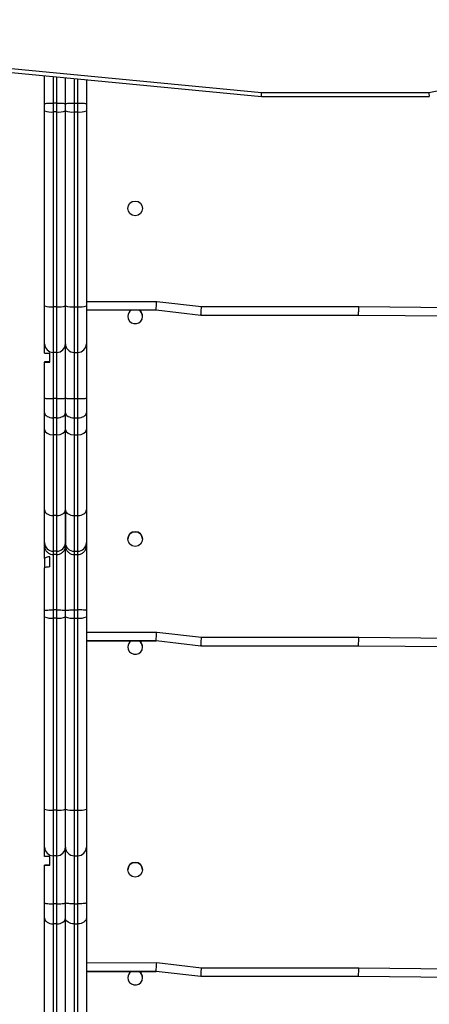
# Model space of a CAD drawing. Units: millimetres. Extents: x 562 to 1479, y 1684 to 2481.
# Drawn here: x 1065 to 1089, y 1857 to 1914 of the extents above; entities that cross this region are included whole.
import ezdxf

# ---------------------------------------------------------------- set-up
doc = ezdxf.new("R2010")
doc.units = ezdxf.units.MM
doc.header["$LTSCALE"] = 100
doc.header["$PDSIZE"] = -1
doc.layers.add('STREFA', color=6, linetype='Continuous')
doc.dimstyles.new('ISO-25', dxfattribs={"dimtxt": 2.5, "dimasz": 2.5, "dimexe": 1.25, "dimexo": 0.625, "dimtad": 1, "dimtxsty": 'Standard', "dimcen": 2.5, "dimadec": 0, "dimazin": 0, "dimtfac": 1, "dimtmove": 0, "dimatfit": 3, "dimfxl": 1, "dimarcsym": 0})

# ---------------------------------------------------------------- blocks, each defined once
blk = doc.blocks.new('0306')
at = {"color": 7, "linetype": 'Continuous', "lineweight": 25}
for p, q in [((1088.644, 1909.742), (1101.108, 1912.241)), ((1059.765, 1911.366), (1079.038, 1909.52)), ((1059.769, 1911.589), (1079.053, 1909.742)), ((1066.594, 1909.108), (1066.594, 1910.712)), ((1067.794, 1909.108), (1067.794, 1910.597)), ((1068.994, 1910.482), (1068.994, 1909.108)), ((1079.053, 1909.742), (1088.644, 1909.742)), ((1066.594, 1908.691), (1066.594, 1909.108)), ((1067.294, 1909.134), (1067.094, 1909.134)), ((1067.094, 1909.134), (1067.094, 1908.628)), ((1067.294, 1908.628), (1067.294, 1909.134)), ((1067.794, 1908.691), (1067.794, 1909.108)), ((1068.294, 1909.134), (1068.494, 1909.134)), ((1068.294, 1909.134), (1068.294, 1908.628)), ((1068.494, 1908.628), (1068.494, 1909.134)), ((1068.994, 1909.108), (1068.994, 1908.691)), ((1079.038, 1909.52), (1088.674, 1909.52)), ((1066.594, 1897.495), (1066.594, 1908.691)), ((1067.294, 1908.628), (1067.094, 1908.628)), ((1067.094, 1908.628), (1067.094, 1897.432)), ((1067.294, 1897.432), (1067.294, 1908.628)), ((1067.794, 1897.495), (1067.794, 1908.691)), ((1068.294, 1908.628), (1068.494, 1908.628)), ((1068.294, 1908.628), (1068.294, 1897.432)), ((1068.494, 1897.432), (1068.494, 1908.628)), ((1068.994, 1908.691), (1068.994, 1897.495)), ((1073.028, 1897.745), (1075.598, 1897.441)), ((1066.594, 1895.31), (1066.594, 1897.495)), ((1067.294, 1897.432), (1067.094, 1897.432)), ((1067.094, 1897.432), (1067.094, 1894.81)), ((1067.294, 1894.81), (1067.294, 1897.432)), ((1067.794, 1895.31), (1067.794, 1897.495)), ((1068.294, 1897.432), (1068.494, 1897.432)), ((1068.294, 1897.432), (1068.294, 1894.81)), ((1068.494, 1894.81), (1068.494, 1897.432)), ((1068.994, 1897.495), (1068.994, 1895.31)), ((1072.999, 1897.245), (1068.994, 1897.239)), ((1075.569, 1896.941), (1072.999, 1897.245)), ((1075.598, 1897.441), (1084.623, 1897.441)), ((1084.623, 1897.441), (1091.254, 1897.39)), ((1084.621, 1896.941), (1075.569, 1896.941)), ((1091.251, 1896.891), (1084.621, 1896.941)), ((1066.594, 1894.76), (1066.594, 1895.31)), ((1067.794, 1892.184), (1067.794, 1895.31)), ((1068.994, 1895.31), (1068.994, 1892.184)), ((1066.594, 1894.261), (1066.594, 1894.26)), ((1066.594, 1892.184), (1066.594, 1894.26)), ((1066.894, 1894.26), (1066.894, 1894.76)), ((1067.294, 1894.81), (1067.094, 1894.81)), ((1068.294, 1894.81), (1068.494, 1894.81)), ((1066.594, 1891.342), (1066.594, 1892.184)), ((1067.294, 1892.161), (1067.094, 1892.161)), ((1067.094, 1892.161), (1067.094, 1891.053)), ((1067.294, 1891.053), (1067.294, 1892.161)), ((1067.794, 1891.342), (1067.794, 1892.184)), ((1068.294, 1892.161), (1068.494, 1892.161)), ((1068.294, 1892.161), (1068.294, 1891.053)), ((1068.494, 1891.053), (1068.494, 1892.161)), ((1068.994, 1892.184), (1068.994, 1891.342)), ((1066.594, 1890.389), (1066.594, 1891.342)), ((1067.294, 1891.053), (1067.094, 1891.053)), ((1067.094, 1891.053), (1067.094, 1890.08)), ((1067.294, 1890.08), (1067.294, 1891.053)), ((1067.794, 1890.389), (1067.794, 1891.342)), ((1068.294, 1891.053), (1068.494, 1891.053)), ((1068.294, 1891.053), (1068.294, 1890.08)), ((1068.494, 1890.08), (1068.494, 1891.053)), ((1068.994, 1891.342), (1068.994, 1890.389)), ((1066.594, 1885.763), (1066.594, 1890.389)), ((1067.794, 1885.763), (1067.794, 1890.389)), ((1068.994, 1890.389), (1068.994, 1885.763)), ((1067.294, 1890.08), (1067.094, 1890.08)), ((1067.094, 1890.08), (1067.094, 1885.435)), ((1067.294, 1885.435), (1067.294, 1890.08)), ((1068.294, 1890.08), (1068.494, 1890.08)), ((1068.294, 1890.08), (1068.294, 1885.435)), ((1068.494, 1885.435), (1068.494, 1890.08)), ((1066.594, 1883.884), (1066.594, 1885.763)), ((1067.294, 1885.435), (1067.094, 1885.435)), ((1067.094, 1885.435), (1067.094, 1883.384)), ((1067.294, 1883.384), (1067.294, 1885.435)), ((1067.794, 1883.884), (1067.794, 1885.763)), ((1067.794, 1885.763), (1067.794, 1883.884)), ((1068.294, 1885.435), (1068.494, 1885.435)), ((1068.294, 1885.435), (1068.294, 1883.384)), ((1068.494, 1883.384), (1068.494, 1885.435)), ((1068.994, 1885.763), (1068.994, 1883.884)), ((1066.594, 1883.697), (1066.594, 1883.884)), ((1066.594, 1882.978), (1066.594, 1883.697)), ((1067.794, 1883.697), (1067.794, 1883.884)), ((1067.794, 1883.884), (1067.794, 1883.697)), ((1067.794, 1879.979), (1067.794, 1883.697)), ((1068.994, 1883.884), (1068.994, 1883.697)), ((1068.994, 1883.697), (1068.994, 1879.979)), ((1066.594, 1882.978), (1066.594, 1882.429)), ((1066.894, 1882.487), (1066.894, 1883.072)), ((1067.294, 1883.384), (1067.094, 1883.384)), ((1067.094, 1883.384), (1067.094, 1883.198)), ((1067.294, 1883.198), (1067.094, 1883.198)), ((1067.094, 1883.198), (1067.094, 1880.016)), ((1067.294, 1883.198), (1067.294, 1883.384)), ((1067.294, 1880.016), (1067.294, 1883.198)), ((1068.294, 1883.384), (1068.494, 1883.384)), ((1068.294, 1883.384), (1068.294, 1883.198)), ((1068.294, 1883.198), (1068.494, 1883.198)), ((1068.294, 1883.198), (1068.294, 1880.016)), ((1068.494, 1883.198), (1068.494, 1883.384)), ((1068.494, 1880.016), (1068.494, 1883.198)), ((1066.594, 1879.979), (1066.594, 1882.429)), ((1066.594, 1879.609), (1066.594, 1879.979)), ((1066.594, 1868.572), (1066.594, 1879.609)), ((1067.294, 1880.016), (1067.094, 1880.016)), ((1067.094, 1880.016), (1067.094, 1879.546)), ((1067.294, 1879.546), (1067.094, 1879.546)), ((1067.094, 1879.546), (1067.094, 1868.509)), ((1067.294, 1879.546), (1067.294, 1880.016)), ((1067.294, 1868.509), (1067.294, 1879.546)), ((1067.794, 1879.609), (1067.794, 1879.979)), ((1067.794, 1868.572), (1067.794, 1879.609)), ((1068.294, 1880.016), (1068.494, 1880.016)), ((1068.294, 1880.016), (1068.294, 1879.546)), ((1068.294, 1879.546), (1068.494, 1879.546)), ((1068.294, 1879.546), (1068.294, 1868.509)), ((1068.494, 1879.546), (1068.494, 1880.016)), ((1068.494, 1868.509), (1068.494, 1879.546)), ((1068.994, 1879.979), (1068.994, 1879.609)), ((1068.994, 1879.609), (1068.994, 1868.572)), ((1073.028, 1878.745), (1075.598, 1878.441)), ((1075.598, 1878.441), (1084.623, 1878.441)), ((1084.623, 1878.441), (1091.254, 1878.39)), ((1068.994, 1878.239), (1072.999, 1878.245)), ((1075.569, 1877.941), (1072.999, 1878.245)), ((1084.621, 1877.941), (1075.569, 1877.941)), ((1091.251, 1877.89), (1084.621, 1877.941)), ((1066.594, 1866.388), (1066.594, 1868.572)), ((1067.294, 1868.509), (1067.094, 1868.509)), ((1067.094, 1868.509), (1067.094, 1865.888)), ((1067.294, 1865.888), (1067.294, 1868.509)), ((1067.794, 1866.388), (1067.794, 1868.572)), ((1068.294, 1868.509), (1068.494, 1868.509)), ((1068.294, 1868.509), (1068.294, 1865.888)), ((1068.494, 1865.888), (1068.494, 1868.509)), ((1068.994, 1868.572), (1068.994, 1866.388)), ((1066.594, 1865.838), (1066.594, 1866.388)), ((1067.794, 1863.174), (1067.794, 1866.388)), ((1068.994, 1866.388), (1068.994, 1863.174)), ((1066.894, 1865.338), (1066.894, 1865.838)), ((1067.294, 1865.888), (1067.094, 1865.888)), ((1067.094, 1865.888), (1067.094, 1863.128)), ((1067.294, 1863.128), (1067.294, 1865.888)), ((1068.294, 1865.888), (1068.494, 1865.888)), ((1068.294, 1865.888), (1068.294, 1863.128)), ((1068.494, 1863.128), (1068.494, 1865.888)), ((1066.594, 1865.338), (1066.594, 1865.339)), ((1066.594, 1865.339), (1066.894, 1865.339)), ((1066.594, 1865.339), (1066.594, 1865.339)), ((1066.594, 1863.174), (1066.594, 1865.338)), ((1066.594, 1862.303), (1066.594, 1863.174)), ((1067.794, 1862.303), (1067.794, 1863.174)), ((1068.994, 1863.174), (1068.994, 1862.303)), ((1067.294, 1863.128), (1067.094, 1863.128)), ((1067.094, 1863.128), (1067.094, 1861.974)), ((1067.294, 1861.974), (1067.294, 1863.128)), ((1068.294, 1863.128), (1068.494, 1863.128)), ((1068.294, 1863.128), (1068.294, 1861.974)), ((1068.494, 1861.974), (1068.494, 1863.128)), ((1066.594, 1856.319), (1066.594, 1862.303)), ((1067.794, 1856.319), (1067.794, 1862.303)), ((1068.994, 1862.303), (1068.994, 1856.319)), ((1067.294, 1861.974), (1067.094, 1861.974)), ((1067.094, 1861.974), (1067.094, 1855.991)), ((1067.294, 1855.991), (1067.294, 1861.974)), ((1068.294, 1861.974), (1068.494, 1861.974)), ((1068.294, 1861.974), (1068.294, 1855.991)), ((1068.494, 1855.991), (1068.494, 1861.974)), ((1073.028, 1859.745), (1075.598, 1859.441)), ((1068.994, 1859.239), (1072.999, 1859.245)), ((1075.569, 1858.941), (1072.999, 1859.245)), ((1075.598, 1859.441), (1084.623, 1859.441)), ((1084.623, 1859.441), (1091.254, 1859.39)), ((1084.621, 1858.941), (1075.569, 1858.941)), ((1091.251, 1858.89), (1084.621, 1858.941))]:
    blk.add_line(p, q, dxfattribs=at)
at = {"color": 8, "linetype": 'Continuous', "lineweight": 25}
for p, q in [((1067.094, 1910.664), (1067.094, 1909.134)), ((1067.294, 1909.134), (1067.294, 1910.645)), ((1068.294, 1910.549), (1068.294, 1909.134)), ((1068.494, 1909.134), (1068.494, 1910.53)), ((1068.994, 1897.739), (1073.028, 1897.745)), ((1067.094, 1894.81), (1067.094, 1892.161)), ((1067.294, 1892.161), (1067.294, 1894.81)), ((1068.294, 1894.81), (1068.294, 1892.161)), ((1068.494, 1892.161), (1068.494, 1894.81)), ((1068.994, 1878.739), (1073.028, 1878.745)), ((1072.999, 1878.245), (1068.994, 1878.239)), ((1068.994, 1859.739), (1073.028, 1859.745)), ((1072.999, 1859.245), (1068.994, 1859.239))]:
    blk.add_line(p, q, dxfattribs=at)
at = {"color": 7, "linetype": 'Continuous', "lineweight": 25, "flags": 128}
for points in [[(1072.999, 1897.245), (1073, 1897.255), (1073.002, 1897.283), (1073.004, 1897.33), (1073.008, 1897.392), (1073.012, 1897.468), (1073.017, 1897.554), (1073.023, 1897.648), (1073.028, 1897.745)], [(1075.569, 1896.941), (1075.569, 1896.951), (1075.571, 1896.979), (1075.574, 1897.025), (1075.577, 1897.087), (1075.582, 1897.163), (1075.587, 1897.25), (1075.592, 1897.343), (1075.598, 1897.441)], [(1084.621, 1896.941), (1084.621, 1896.949), (1084.621, 1896.971), (1084.621, 1897.008), (1084.621, 1897.058), (1084.621, 1897.12), (1084.622, 1897.191), (1084.622, 1897.27), (1084.622, 1897.354), (1084.623, 1897.441)], [(1066.594, 1891.342), (1066.603, 1891.286), (1066.632, 1891.231), (1066.678, 1891.181), (1066.74, 1891.138), (1066.816, 1891.102), (1066.902, 1891.075), (1066.996, 1891.058), (1067.094, 1891.053)], [(1067.294, 1891.053), (1067.391, 1891.058), (1067.485, 1891.075), (1067.572, 1891.102), (1067.647, 1891.138), (1067.71, 1891.181), (1067.756, 1891.231), (1067.784, 1891.286), (1067.794, 1891.342)], [(1067.794, 1891.342), (1067.803, 1891.286), (1067.832, 1891.231), (1067.878, 1891.181), (1067.94, 1891.138), (1068.016, 1891.102), (1068.102, 1891.075), (1068.196, 1891.058), (1068.294, 1891.053)], [(1068.494, 1891.053), (1068.591, 1891.058), (1068.685, 1891.075), (1068.772, 1891.102), (1068.847, 1891.138), (1068.91, 1891.181), (1068.956, 1891.231), (1068.984, 1891.286), (1068.994, 1891.342)], [(1066.594, 1885.763), (1066.603, 1885.699), (1066.632, 1885.637), (1066.678, 1885.581), (1066.74, 1885.531), (1066.816, 1885.49), (1066.902, 1885.46), (1066.996, 1885.441), (1067.094, 1885.435)], [(1067.294, 1885.435), (1067.391, 1885.441), (1067.485, 1885.46), (1067.572, 1885.49), (1067.647, 1885.531), (1067.71, 1885.581), (1067.756, 1885.637), (1067.784, 1885.699), (1067.794, 1885.763)], [(1067.794, 1885.763), (1067.803, 1885.699), (1067.832, 1885.637), (1067.878, 1885.581), (1067.94, 1885.531), (1068.016, 1885.49), (1068.102, 1885.46), (1068.196, 1885.441), (1068.294, 1885.435)], [(1068.494, 1885.435), (1068.591, 1885.441), (1068.685, 1885.46), (1068.772, 1885.49), (1068.847, 1885.531), (1068.91, 1885.581), (1068.956, 1885.637), (1068.984, 1885.699), (1068.994, 1885.763)], [(1072.999, 1878.245), (1073, 1878.255), (1073.002, 1878.283), (1073.004, 1878.33), (1073.008, 1878.392), (1073.012, 1878.468), (1073.017, 1878.554), (1073.023, 1878.648), (1073.028, 1878.745)], [(1075.569, 1877.941), (1075.569, 1877.951), (1075.571, 1877.979), (1075.574, 1878.025), (1075.577, 1878.087), (1075.582, 1878.163), (1075.587, 1878.25), (1075.592, 1878.343), (1075.598, 1878.441)], [(1084.621, 1877.941), (1084.621, 1877.949), (1084.621, 1877.971), (1084.621, 1878.008), (1084.621, 1878.058), (1084.621, 1878.12), (1084.622, 1878.191), (1084.622, 1878.27), (1084.622, 1878.354), (1084.623, 1878.441)], [(1066.594, 1862.303), (1066.603, 1862.239), (1066.632, 1862.177), (1066.678, 1862.12), (1066.74, 1862.071), (1066.816, 1862.03), (1066.902, 1861.999), (1066.996, 1861.981), (1067.094, 1861.974)], [(1067.294, 1861.974), (1067.391, 1861.981), (1067.485, 1861.999), (1067.572, 1862.03), (1067.647, 1862.071), (1067.71, 1862.12), (1067.756, 1862.177), (1067.784, 1862.239), (1067.794, 1862.303)], [(1068.294, 1861.974), (1068.196, 1861.981), (1068.102, 1861.999), (1068.016, 1862.03), (1067.94, 1862.071), (1067.878, 1862.12), (1067.832, 1862.177), (1067.803, 1862.239), (1067.794, 1862.303)], [(1068.994, 1862.303), (1068.984, 1862.239), (1068.956, 1862.177), (1068.91, 1862.12), (1068.847, 1862.071), (1068.772, 1862.03), (1068.685, 1861.999), (1068.591, 1861.981), (1068.494, 1861.974)], [(1072.999, 1859.245), (1073, 1859.255), (1073.002, 1859.283), (1073.004, 1859.329), (1073.008, 1859.392), (1073.012, 1859.467), (1073.017, 1859.554), (1073.023, 1859.648), (1073.028, 1859.745)], [(1075.569, 1858.941), (1075.569, 1858.95), (1075.571, 1858.979), (1075.574, 1859.025), (1075.577, 1859.087), (1075.582, 1859.163), (1075.587, 1859.25), (1075.592, 1859.343), (1075.598, 1859.441)], [(1084.621, 1858.941), (1084.621, 1858.948), (1084.621, 1858.971), (1084.621, 1859.008), (1084.621, 1859.058), (1084.621, 1859.119), (1084.622, 1859.191), (1084.622, 1859.27), (1084.622, 1859.354), (1084.623, 1859.441)]]:
    blk.add_lwpolyline(points, dxfattribs=at)
at = {"color": 7, "linetype": 'Continuous', "lineweight": 25}
for centre in [(1071.794, 1903.085), (1071.794, 1884.085), (1071.794, 1865.085)]:
    blk.add_circle(centre, 0.425, dxfattribs=at)
for centre, radius, start, end in [((1066.971, 1909.668), 1.047, 248.89, 276.7439), ((1067.417, 1909.668), 1.047, 263.256, 291.1101), ((1068.171, 1909.668), 1.047, 248.8902, 276.7438), ((1068.617, 1909.668), 1.047, 263.2558, 291.1102), ((1066.971, 1898.471), 1.046, 248.8789, 276.7551), ((1067.417, 1898.471), 1.046, 263.2448, 291.1212), ((1068.171, 1898.471), 1.046, 248.879, 276.7549), ((1068.617, 1898.471), 1.046, 263.2447, 291.1214), ((1071.794, 1896.885), 0.425, 180, 57.584), ((1071.794, 1896.885), 0.425, 122.5884, 180), ((1071.794, 1896.885), 0.425, 122.5868, 180), ((1071.794, 1896.885), 0.425, 0, 57.5856), ((1067.094, 1895.31), 0.5, 180, 270), ((1067.294, 1895.31), 0.5, 270, 0), ((1068.294, 1895.31), 0.5, 180, 270), ((1068.494, 1895.31), 0.5, 270, 0), ((1071.794, 1884.085), 0.425, 0, 180), ((1067.093, 1883.884), 0.5, 180.0494, 270.0477), ((1067.294, 1883.884), 0.5, 269.9533, 359.9523), ((1068.293, 1883.884), 0.5, 180.0496, 270.0475), ((1068.494, 1883.884), 0.5, 269.953, 359.9527), ((1066.971, 1880.585), 1.046, 248.8789, 276.7551), ((1067.417, 1880.585), 1.046, 263.2448, 291.1212), ((1068.171, 1880.585), 1.046, 248.879, 276.7549), ((1068.617, 1880.585), 1.046, 263.2447, 291.1214), ((1071.794, 1877.885), 0.425, 180, 57.5888), ((1071.794, 1877.885), 0.425, 122.5836, 180), ((1071.794, 1877.885), 0.425, 122.582, 180), ((1071.794, 1877.885), 0.425, 0, 57.5904), ((1066.971, 1869.549), 1.047, 248.89, 276.7439), ((1067.417, 1869.549), 1.047, 263.256, 291.1101), ((1068.171, 1869.549), 1.047, 248.8902, 276.7438), ((1068.617, 1869.549), 1.047, 263.2558, 291.1102), ((1067.094, 1866.388), 0.5, 180, 270), ((1067.294, 1866.388), 0.5, 270, 360), ((1068.294, 1866.388), 0.5, 180, 270), ((1068.494, 1866.388), 0.5, 270, 0), ((1071.794, 1865.085), 0.425, 0, 180), ((1071.794, 1858.885), 0.425, 180, 57.5888), ((1071.794, 1858.885), 0.425, 122.5836, 180), ((1071.794, 1858.885), 0.425, 122.582, 180), ((1071.794, 1858.885), 0.425, 0, 57.5904)]:
    blk.add_arc(centre, radius, start, end, dxfattribs=at)
for centre, major_axis, ratio, start_param, end_param in [((1079.053, 1909.82), (0.014, 0.3), 0.012772, 3.140982, 4.4512), ((1088.644, 1909.82), (-0.03, 0.3), 0.026316, 1.829984, 3.144205), ((1067.094, 1890.389), (0.5, 0), 0.619102, 3.141593, 4.712389), ((1067.294, 1890.389), (0.5, 0), 0.619102, 4.712389, 6.283185), ((1068.294, 1890.389), (0.5, 0), 0.619102, 3.141593, 4.712389), ((1068.494, 1890.389), (0.5, 0), 0.619102, 4.712389, 6.283185)]:
    blk.add_ellipse(centre, major_axis=major_axis, ratio=ratio, start_param=start_param, end_param=end_param, dxfattribs=at)
for points, knots in [([(1066.594, 1909.108), (1066.594, 1909.108), (1066.594, 1909.11), (1066.605, 1909.115), (1066.662, 1909.122), (1066.776, 1909.129), (1066.925, 1909.133), (1067.038, 1909.134), (1067.094, 1909.134)], [0, 0, 0, 0, 0.0078, 0.141497, 0.356194, 0.570821, 0.785408, 1, 1, 1, 1]), ([(1067.294, 1909.134), (1067.35, 1909.134), (1067.462, 1909.133), (1067.612, 1909.129), (1067.726, 1909.122), (1067.783, 1909.115), (1067.794, 1909.11), (1067.794, 1909.108), (1067.794, 1909.108)], [0, 0, 0, 0, 0.214595, 0.429181, 0.643808, 0.858504, 0.9922, 1, 1, 1, 1]), ([(1067.794, 1909.108), (1067.794, 1909.108), (1067.794, 1909.11), (1067.805, 1909.115), (1067.862, 1909.122), (1067.976, 1909.129), (1068.125, 1909.133), (1068.238, 1909.134), (1068.294, 1909.134)], [0, 0, 0, 0, 0.0078, 0.141497, 0.356194, 0.570821, 0.785408, 1, 1, 1, 1]), ([(1068.494, 1909.134), (1068.55, 1909.134), (1068.662, 1909.133), (1068.812, 1909.129), (1068.926, 1909.122), (1068.983, 1909.115), (1068.994, 1909.11), (1068.994, 1909.108), (1068.994, 1909.108)], [0, 0, 0, 0, 0.214595, 0.429181, 0.643808, 0.858504, 0.9922, 1, 1, 1, 1]), ([(1066.594, 1894.76), (1066.598, 1894.76), (1066.607, 1894.76), (1066.67, 1894.76), (1066.758, 1894.76), (1066.848, 1894.76), (1066.894, 1894.76)], [0, 0, 0, 0, 0.238034, 0.480454, 0.738365, 1, 1, 1, 1]), ([(1066.894, 1894.261), (1066.842, 1894.261), (1066.738, 1894.261), (1066.627, 1894.261), (1066.606, 1894.261), (1066.594, 1894.261)], [0, 0, 0, 0, 0.2955501, 0.5986632, 1, 1, 1, 1]), ([(1066.594, 1894.26), (1066.598, 1894.26), (1066.608, 1894.26), (1066.695, 1894.26), (1066.812, 1894.26), (1066.88, 1894.26), (1066.894, 1894.26)], [0, 0, 0, 0, 0.249737, 0.665047, 0.931146, 1, 1, 1, 1]), ([(1066.594, 1892.184), (1066.594, 1892.184), (1066.594, 1892.182), (1066.605, 1892.178), (1066.662, 1892.172), (1066.776, 1892.166), (1066.925, 1892.162), (1067.038, 1892.161), (1067.094, 1892.161)], [0, 0, 0, 0, 0.00807, 0.141465, 0.356154, 0.570783, 0.785393, 1, 1, 1, 1]), ([(1067.294, 1892.161), (1067.35, 1892.161), (1067.462, 1892.162), (1067.612, 1892.166), (1067.726, 1892.172), (1067.783, 1892.178), (1067.794, 1892.182), (1067.794, 1892.184), (1067.794, 1892.184)], [0, 0, 0, 0, 0.214606, 0.429216, 0.643845, 0.858535, 0.99193, 1, 1, 1, 1]), ([(1067.794, 1892.184), (1067.794, 1892.184), (1067.794, 1892.182), (1067.805, 1892.178), (1067.862, 1892.172), (1067.976, 1892.166), (1068.125, 1892.162), (1068.238, 1892.161), (1068.294, 1892.161)], [0, 0, 0, 0, 0.00807, 0.141465, 0.356156, 0.570786, 0.785396, 1, 1, 1, 1]), ([(1068.494, 1892.161), (1068.55, 1892.161), (1068.662, 1892.162), (1068.812, 1892.166), (1068.926, 1892.172), (1068.983, 1892.178), (1068.994, 1892.182), (1068.994, 1892.184), (1068.994, 1892.184)], [0, 0, 0, 0, 0.214606, 0.429216, 0.643845, 0.858535, 0.99193, 1, 1, 1, 1]), ([(1066.594, 1883.697), (1066.594, 1883.695), (1066.594, 1883.658), (1066.605, 1883.565), (1066.662, 1883.427), (1066.776, 1883.301), (1066.925, 1883.214), (1067.038, 1883.203), (1067.094, 1883.198)], [0, 0, 0, 0, 0.011199, 0.141333, 0.356024, 0.570686, 0.785345, 1, 1, 1, 1]), ([(1067.294, 1883.198), (1067.35, 1883.203), (1067.462, 1883.214), (1067.612, 1883.301), (1067.726, 1883.427), (1067.782, 1883.565), (1067.794, 1883.658), (1067.794, 1883.695), (1067.794, 1883.697)], [0, 0, 0, 0, 0.214658, 0.429317, 0.643976, 0.858668, 0.988801, 1, 1, 1, 1]), ([(1067.794, 1883.697), (1067.794, 1883.695), (1067.794, 1883.658), (1067.805, 1883.565), (1067.862, 1883.427), (1067.976, 1883.301), (1068.125, 1883.214), (1068.238, 1883.203), (1068.294, 1883.198)], [0, 0, 0, 0, 0.011199, 0.141333, 0.356024, 0.570686, 0.785345, 1, 1, 1, 1]), ([(1068.494, 1883.198), (1068.55, 1883.203), (1068.662, 1883.214), (1068.812, 1883.301), (1068.926, 1883.427), (1068.982, 1883.565), (1068.994, 1883.658), (1068.994, 1883.695), (1068.994, 1883.697)], [0, 0, 0, 0, 0.214658, 0.429317, 0.643976, 0.858667, 0.988801, 1, 1, 1, 1]), ([(1066.894, 1883.072), (1066.841, 1883.062), (1066.733, 1883.044), (1066.624, 1883.012), (1066.604, 1882.99), (1066.594, 1882.978)], [0, 0, 0, 0, 0.313799, 0.635783, 1, 1, 1, 1]), ([(1066.894, 1882.487), (1066.843, 1882.482), (1066.72, 1882.473), (1066.617, 1882.452), (1066.601, 1882.436), (1066.594, 1882.429)], [0, 0, 0, 0, 0.2725827, 0.6572539, 1, 1, 1, 1]), ([(1066.594, 1879.979), (1066.594, 1879.979), (1066.594, 1879.982), (1066.605, 1879.989), (1066.662, 1879.999), (1066.776, 1880.009), (1066.925, 1880.015), (1067.038, 1880.016), (1067.094, 1880.016)], [0, 0, 0, 0, 0.010606, 0.141345, 0.356029, 0.570695, 0.785348, 1, 1, 1, 1]), ([(1067.294, 1880.016), (1067.35, 1880.016), (1067.462, 1880.015), (1067.612, 1880.009), (1067.726, 1879.999), (1067.782, 1879.989), (1067.794, 1879.982), (1067.794, 1879.979), (1067.794, 1879.979)], [0, 0, 0, 0, 0.214652, 0.429304, 0.643973, 0.858655, 0.989394, 1, 1, 1, 1]), ([(1067.794, 1879.979), (1067.794, 1879.979), (1067.794, 1879.982), (1067.805, 1879.989), (1067.862, 1879.999), (1067.976, 1880.009), (1068.125, 1880.015), (1068.238, 1880.016), (1068.294, 1880.016)], [0, 0, 0, 0, 0.010606, 0.141345, 0.356029, 0.570695, 0.785348, 1, 1, 1, 1]), ([(1068.994, 1879.979), (1068.994, 1879.979), (1068.994, 1879.982), (1068.982, 1879.989), (1068.926, 1879.999), (1068.812, 1880.009), (1068.662, 1880.015), (1068.55, 1880.016), (1068.494, 1880.016)], [0, 0, 0, 0, 0.010606, 0.141344, 0.356027, 0.570693, 0.785345, 1, 1, 1, 1]), ([(1066.894, 1865.838), (1066.839, 1865.838), (1066.727, 1865.838), (1066.621, 1865.838), (1066.603, 1865.838), (1066.594, 1865.838)], [0, 0, 0, 0, 0.326832, 0.662009, 1, 1, 1, 1]), ([(1066.894, 1865.338), (1066.843, 1865.338), (1066.718, 1865.338), (1066.616, 1865.338), (1066.601, 1865.338), (1066.594, 1865.338)], [0, 0, 0, 0, 0.271591, 0.663674, 1, 1, 1, 1]), ([(1066.594, 1863.174), (1066.594, 1863.174), (1066.594, 1863.171), (1066.605, 1863.162), (1066.662, 1863.149), (1066.776, 1863.137), (1066.925, 1863.129), (1067.038, 1863.128), (1067.094, 1863.128)], [0, 0, 0, 0, 0.01011, 0.141353, 0.356039, 0.570699, 0.785349, 1, 1, 1, 1]), ([(1067.294, 1863.128), (1067.35, 1863.128), (1067.462, 1863.129), (1067.612, 1863.137), (1067.726, 1863.149), (1067.782, 1863.162), (1067.794, 1863.171), (1067.794, 1863.174), (1067.794, 1863.174)], [0, 0, 0, 0, 0.214651, 0.429301, 0.643961, 0.858647, 0.98989, 1, 1, 1, 1]), ([(1068.294, 1863.128), (1068.238, 1863.128), (1068.125, 1863.129), (1067.976, 1863.137), (1067.862, 1863.149), (1067.805, 1863.162), (1067.794, 1863.171), (1067.794, 1863.174), (1067.794, 1863.174)], [0, 0, 0, 0, 0.214648, 0.429301, 0.643962, 0.858646, 0.98989, 1, 1, 1, 1]), ([(1068.994, 1863.174), (1068.994, 1863.174), (1068.994, 1863.171), (1068.982, 1863.162), (1068.926, 1863.149), (1068.812, 1863.137), (1068.662, 1863.129), (1068.55, 1863.128), (1068.494, 1863.128)], [0, 0, 0, 0, 0.01011, 0.141353, 0.356037, 0.5707, 0.785349, 1, 1, 1, 1])]:
    blk.add_open_spline(points, degree=3, knots=knots, dxfattribs=at)
blk = doc.blocks.new('*D4')
at = {"layer": 'Defpoints', "color": 0}
for p in [(1167.194, 2156.561), (652.242, 1834.239), (1096.894, 1834.239)]:
    blk.add_point(p, dxfattribs=at)
at = {"layer": 'STREFA', "color": 0, "lineweight": -2}
for p, q in [((1157.194, 2156.561), (642.242, 2156.561)), ((652.242, 2121.001), (652.242, 1869.799)), ((1086.894, 1834.239), (642.242, 1834.239))]:
    blk.add_line(p, q, dxfattribs=at)
at = {"layer": 'STREFA', "color": 0}
for points in [[(658.168, 2121.001), (646.315, 2121.001), (652.242, 2156.561)], [(646.315, 1869.799), (658.168, 1869.799), (652.242, 1834.239)]]:
    blk.add_solid(points, dxfattribs=at)
at = {"layer": 'STREFA', "color": 0, "insert": (629.502, 1995.4), "char_height": 15, "attachment_point": 5, "rotation": 90}
blk.add_mtext('322', dxfattribs=at)
blk = doc.blocks.new('*D6')
at = {"layer": 'Defpoints', "color": 0}
for p in [(1096.803, 2306.561), (595.061, 1684.239), (1096.894, 1684.239)]:
    blk.add_point(p, dxfattribs=at)
at = {"layer": 'STREFA', "color": 0, "lineweight": -2}
for p, q in [((1086.803, 2306.561), (585.061, 2306.561)), ((595.061, 2271.001), (595.061, 1719.799)), ((1086.894, 1684.239), (585.061, 1684.239))]:
    blk.add_line(p, q, dxfattribs=at)
at = {"layer": 'STREFA', "color": 0}
for points in [[(600.988, 2271.001), (589.134, 2271.001), (595.061, 2306.561)], [(589.134, 1719.799), (600.988, 1719.799), (595.061, 1684.239)]]:
    blk.add_solid(points, dxfattribs=at)
at = {"layer": 'STREFA', "color": 0, "insert": (572.321, 1995.4), "char_height": 15, "attachment_point": 5, "rotation": 90}
blk.add_mtext('622', dxfattribs=at)

msp = doc.modelspace()

# ---------------------------------------------------------------- block references
msp.add_blockref('0306', (0, 0))

# ---------------------------------------------------------------- dimensions: what is measured, and where the dimension line sits
at = {"layer": 'STREFA', "color": 0}
for base, p1, p2, picture, middle in [((595.061, 1684.239), (1096.803, 2306.561), (1096.894, 1684.239), '*D6', (595.061, 1995.4)), ((652.242, 1834.239), (1167.194, 2156.561), (1096.894, 1834.239), '*D4', (652.242, 1995.4))]:
    dim = msp.add_linear_dim(base=base, p1=p1, p2=p2, angle=90, dimstyle='ISO-25', override={"dimtxt": 15, "dimasz": 35.56, "dimexe": 10, "dimexo": 10, "dimgap": 15.24, "dimdec": 0, "dimlfac": 1, "dimzin": 1, "dimadec": 2, "dimtzin": 1}, dxfattribs=at)
    dim.commit()
    dim.dimension.update_dxf_attribs({"geometry": picture, "text_midpoint": middle, "dimtype": 160})

doc.saveas('drawing.dxf')
